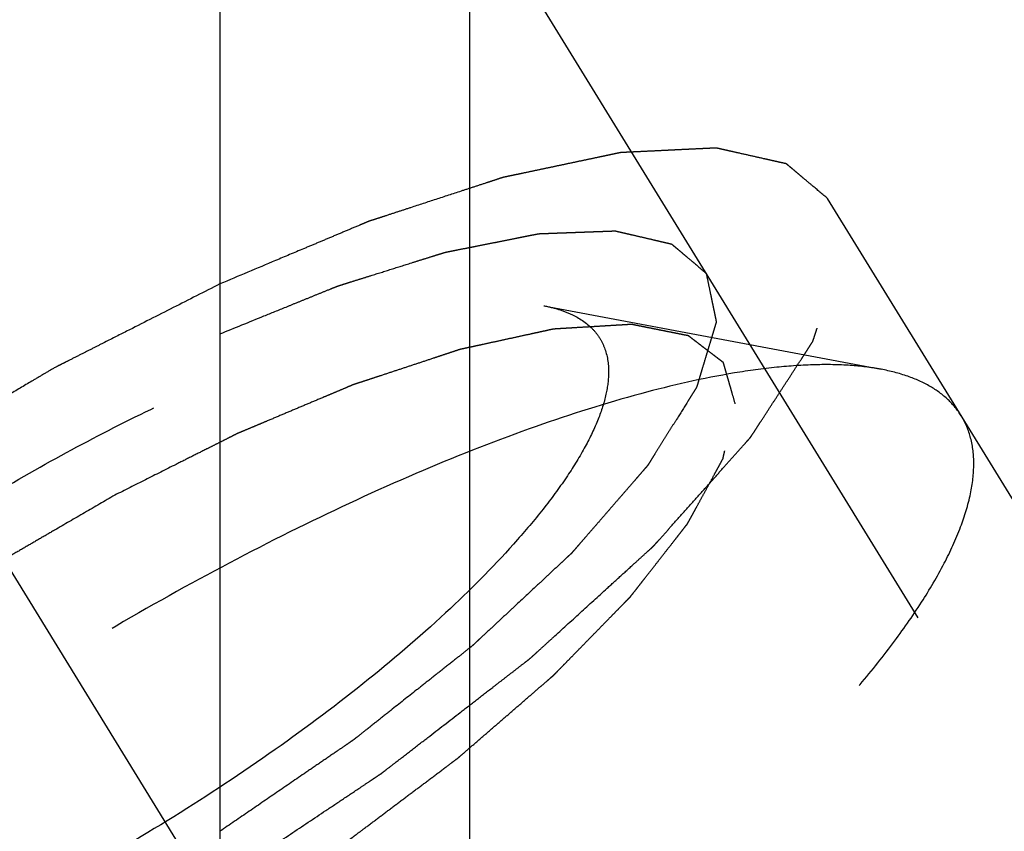
# Model space of a CAD drawing. Units: millimetres. Extents: x 0 to 420, y 0 to 297.
# Drawn here: x 142 to 144, y 140 to 143 of the extents above; entities that cross this region are included whole.
import ezdxf

# ---------------------------------------------------------------- set-up
doc = ezdxf.new("R2010")
doc.units = ezdxf.units.MM
doc.header["$LTSCALE"] = 23.1
doc.linetypes.add('CENTER', pattern=[0.6, 0.375, -0.075, 0.075, -0.075])
doc.linetypes.add('HIDDEN', pattern=[0.2, 0.1, -0.1])
doc.layers.get('0').update_dxf_attribs({"linetype": 'CONTINUOUS'})
for name, color, linetype in [('10010060_HP_HL', 7, 'CONTINUOUS'), ('30596509_AXIS', 7, 'CONTINUOUS'), ('30596509_CL', 7, 'CONTINUOUS'), ('30596509_DIM', 7, 'CONTINUOUS'), ('30596509_HL', 7, 'CONTINUOUS')]:
    doc.layers.add(name, color=color, linetype=linetype)
doc.styles.get("Standard").update_dxf_attribs({"font": 'TXT.SHX', "width": 0.7})
doc.dimstyles.new('DIMSTYLE_7', dxfattribs={"dimtxt": 3.5, "dimasz": 3.5, "dimexe": 0.18, "dimexo": 0.0625, "dimgap": 0.09, "dimtad": 1, "dimdec": 3, "dimdsep": 46, "dimtxsty": 'STANDARD', "dimblk": '_FILLED', "dimblk1": '_FILLED', "dimblk2": '_FILLED', "dimcen": 0.09, "dimclrt": 2, "dimadec": 0, "dimazin": 0, "dimtp": 0.05, "dimtm": 0.05, "dimtfac": 1, "dimtdec": 3, "dimtofl": 0, "dimtmove": 0, "dimatfit": 3, "dimldrblk": '_FILLED', "dimfxl": 1, "dimtolj": 1, "dimarcsym": 0})

# ---------------------------------------------------------------- blocks, each defined once
blk = doc.blocks.new('_FILLED')
at = {"color": 0, "linetype": 'BYBLOCK'}
blk.add_solid([(0, 0), (-1, 0.125), (-1, -0.125)], dxfattribs=at)
blk = doc.blocks.new('*D6')
at = {"layer": '30596509_DIM', "color": 3, "linetype": 'CONTINUOUS'}
for p, q in [((49.5624, 157.102), (49.5624, 163.102)), ((49.5624, 163.102), (49.5624, 154.102)), ((279.9624, 157.102), (48.0624, 157.102)), ((49.5624, 139.1247), (49.5624, 154.102)), ((279.9624, 151.102), (48.0624, 151.102)), ((49.5624, 151.102), (49.5624, 139.1247))]:
    blk.add_line(p, q, dxfattribs=at)
at = {"layer": '30596509_DIM', "color": 3, "linetype": 'CONTINUOUS', "xscale": 3.5, "yscale": 3.5, "zscale": 3.5}
for p, rotation in [((49.5624, 157.102), 270), ((49.5624, 151.102), 90)]:
    blk.add_blockref('_FILLED', p, dxfattribs=dict(at, rotation=rotation))
at = {"layer": '30596509_DIM', "color": 2, "linetype": 'CONTINUOUS', "insert": (45.1874, 144.8747), "char_height": 3.5, "width": 5.75, "attachment_point": 3, "rotation": 90, "line_spacing_factor": 0.9}
blk.add_mtext('M6', dxfattribs=at)

msp = doc.modelspace()

# ---------------------------------------------------------------- linework, layer by layer
at = {"layer": '10010060_HP_HL', "color": 6, "linetype": 'HIDDEN'}
for p, q in [((143.0958, 141.934), (144.0422, 141.7556)), ((145.975, 137.9093), (143.605, 141.7667)), ((146.1475, 138.5646), (144.2675, 141.6245))]:
    msp.add_line(p, q, dxfattribs=at)
for points, knots in [([(140.2607, 140.1922), (140.2664, 140.2118), (140.2813, 140.2524), (140.3115, 140.314), (140.3505, 140.3793), (140.4167, 140.4747), (140.5208, 140.5999), (140.6425, 140.7237), (140.7535, 140.8262), (140.8777, 140.934), (141.046, 141.0676), (141.2619, 141.2221), (141.4901, 141.3696), (141.7247, 141.5064), (141.9602, 141.6293), (142.1907, 141.7351), (142.4106, 141.8215), (142.6147, 141.8863), (142.7734, 141.9226), (142.8884, 141.9385), (142.9643, 141.9438), (143.0328, 141.9428), (143.0758, 141.9378), (143.0958, 141.934)], [0, 0, 0, 0, 0.017676, 0.037483, 0.059479, 0.083657, 0.138296, 0.200622, 0.234317, 0.269474, 0.343408, 0.420831, 0.500025, 0.579219, 0.65664, 0.73057, 0.799408, 0.861729, 0.91636, 0.940534, 0.962527, 0.982331, 1, 1, 1, 1]), ([(143.0958, 141.934), (143.11, 141.9314), (143.1368, 141.9249), (143.1843, 141.907), (143.2247, 141.8805), (143.2528, 141.8454), (143.2728, 141.8055), (143.2779, 141.7712), (143.2779, 141.7483)], [0, 0, 0, 0, 0.151679, 0.289727, 0.533313, 0.64659, 0.759487, 1, 1, 1, 1]), ([(143.6331, 141.6589), (143.6303, 141.6686), (143.6262, 141.683), (143.6207, 141.7023), (143.6165, 141.7167), (143.6124, 141.7311), (143.6089, 141.7432), (143.6062, 141.7528), (143.6044, 141.7588), (143.6031, 141.7636), (143.602, 141.7672), (143.6012, 141.7703), (143.6004, 141.7726), (143.6002, 141.7746), (143.5983, 141.7756), (143.5964, 141.7772), (143.5938, 141.7792), (143.5908, 141.7815), (143.5867, 141.7846), (143.5815, 141.7886), (143.5734, 141.7948), (143.5631, 141.8027), (143.5509, 141.812), (143.5386, 141.8214), (143.5284, 141.8293), (143.5202, 141.8355), (143.514, 141.8402), (143.5089, 141.8441), (143.5054, 141.8469), (143.5032, 141.8484), (143.502, 141.8498), (143.4992, 141.8501), (143.496, 141.8508), (143.4901, 141.8519), (143.4818, 141.8536), (143.4719, 141.8556), (143.4586, 141.8583), (143.442, 141.8616), (143.422, 141.8656), (143.4021, 141.8696), (143.3855, 141.8729), (143.3722, 141.8756), (143.3622, 141.8776), (143.3539, 141.8792), (143.3481, 141.8804), (143.3447, 141.881), (143.3425, 141.8818), (143.3388, 141.8813), (143.3343, 141.8811), (143.3263, 141.8806), (143.3149, 141.8799), (143.3012, 141.8791), (143.283, 141.878), (143.2601, 141.8766), (143.2328, 141.875), (143.2054, 141.8734), (143.1826, 141.872), (143.1643, 141.8709), (143.1506, 141.8701), (143.1392, 141.8694), (143.1313, 141.8689), (143.1266, 141.8686), (143.1235, 141.8686), (143.1191, 141.8675), (143.1137, 141.8664), (143.1041, 141.8642), (143.0905, 141.8613), (143.074, 141.8577), (143.0522, 141.8529), (143.0248, 141.8469), (142.992, 141.8398), (142.9592, 141.8326), (142.9318, 141.8267), (142.91, 141.8219), (142.8936, 141.8183), (142.8799, 141.8153), (142.8703, 141.8133), (142.8648, 141.812), (142.8609, 141.8113), (142.856, 141.8096), (142.8499, 141.8076), (142.8389, 141.8039), (142.8233, 141.7988), (142.8046, 141.7926), (142.7797, 141.7843), (142.7485, 141.774), (142.711, 141.7616), (142.6736, 141.7493), (142.6424, 141.7389), (142.6175, 141.7307), (142.5988, 141.7245), (142.5832, 141.7193), (142.5723, 141.7158), (142.566, 141.7136), (142.5615, 141.7123), (142.5562, 141.7099), (142.5495, 141.7072), (142.5376, 141.7021), (142.5207, 141.695), (142.5004, 141.6864), (142.4734, 141.675), (142.4395, 141.6607), (142.3989, 141.6436), (142.3583, 141.6265), (142.3245, 141.6122), (142.2974, 141.6008), (142.2771, 141.5922), (142.2601, 141.5851), (142.2483, 141.5801), (142.2415, 141.5772), (142.2365, 141.5753), (142.2311, 141.5723), (142.2239, 141.5688), (142.2114, 141.5625), (142.1935, 141.5535), (142.1719, 141.5426), (142.1433, 141.5282), (142.1074, 141.5102), (142.0501, 141.4813), (141.9784, 141.4453), (141.9211, 141.4164), (141.8924, 141.402)], [0, 0, 0, 0, 0.03125, 0.046875, 0.0625, 0.078125, 0.09375, 0.101562, 0.109375, 0.113281, 0.117188, 0.121094, 0.123047, 0.125, 0.126953, 0.128906, 0.132812, 0.136719, 0.140625, 0.148438, 0.15625, 0.171875, 0.1875, 0.203125, 0.21875, 0.226562, 0.234375, 0.242188, 0.246094, 0.248047, 0.25, 0.251953, 0.253906, 0.257812, 0.265625, 0.273438, 0.28125, 0.296875, 0.3125, 0.328125, 0.34375, 0.351562, 0.359375, 0.367188, 0.371094, 0.373047, 0.375, 0.376953, 0.378906, 0.382812, 0.390625, 0.398438, 0.40625, 0.421875, 0.4375, 0.453125, 0.46875, 0.476562, 0.484375, 0.492188, 0.496094, 0.498047, 0.5, 0.501953, 0.503906, 0.507812, 0.515625, 0.523438, 0.53125, 0.546875, 0.5625, 0.578125, 0.59375, 0.601562, 0.609375, 0.617188, 0.621094, 0.623047, 0.625, 0.626953, 0.628906, 0.632812, 0.640625, 0.648438, 0.65625, 0.671875, 0.6875, 0.703125, 0.71875, 0.726562, 0.734375, 0.742188, 0.746094, 0.748047, 0.75, 0.751953, 0.753906, 0.757812, 0.765625, 0.773438, 0.78125, 0.796875, 0.8125, 0.828125, 0.84375, 0.851562, 0.859375, 0.867188, 0.871094, 0.873047, 0.875, 0.876953, 0.878906, 0.882812, 0.890625, 0.898438, 0.90625, 0.921875, 0.9375, 0.96875, 1, 1, 1, 1]), ([(144.0422, 141.7556), (144.0137, 141.761), (143.9523, 141.7682), (143.8544, 141.7696), (143.746, 141.7621), (143.5816, 141.7394), (143.3549, 141.6875), (143.0634, 141.5949), (142.7491, 141.4715), (142.4198, 141.3202), (142.0834, 141.1447), (141.7482, 140.9493), (141.4223, 140.7386), (141.1138, 140.5178), (140.83, 140.2923), (140.5779, 140.0678), (140.3636, 139.8496), (140.2148, 139.6708), (140.1203, 139.5344), (140.0646, 139.4411), (140.0215, 139.3532), (140.0002, 139.2951), (139.9921, 139.2672)], [0, 0, 0, 0, 0.017669, 0.037474, 0.059468, 0.083644, 0.138278, 0.200601, 0.269443, 0.343378, 0.420802, 0.499999, 0.579196, 0.65662, 0.730555, 0.799397, 0.861721, 0.916355, 0.940531, 0.962525, 0.982329, 1, 1, 1, 1]), ([(143.2779, 141.7483), (143.2779, 141.7273), (143.2719, 141.6819), (143.2491, 141.6116), (143.2121, 141.535), (143.1615, 141.4527), (143.0976, 141.3654), (142.9911, 141.2382), (142.8283, 141.0737), (142.6003, 140.8775), (142.3408, 140.6826), (142.0595, 140.4965), (141.7672, 140.3264), (141.475, 140.1787), (141.194, 140.0589), (140.9701, 139.9832), (140.8048, 139.9414), (140.6948, 139.9207), (140.5949, 139.9096), (140.5061, 139.9081), (140.429, 139.9162), (140.3641, 139.9341), (140.312, 139.9622), (140.2737, 140.001), (140.251, 140.0497), (140.2469, 140.0855), (140.2469, 140.1039)], [0, 0, 0, 0, 0.016463, 0.035602, 0.057717, 0.082922, 0.111191, 0.142406, 0.21285, 0.292218, 0.377904, 0.466963, 0.556284, 0.642742, 0.723354, 0.795444, 0.827599, 0.856866, 0.883099, 0.906238, 0.926342, 0.943645, 0.95865, 0.972227, 0.98559, 1, 1, 1, 1]), ([(144.2675, 141.6245), (144.2572, 141.6412), (144.2312, 141.6729), (144.1794, 141.7105), (144.1153, 141.7388), (144.0677, 141.7508), (144.0422, 141.7556)], [0, 0, 0, 0, 0.219538, 0.452544, 0.710112, 1, 1, 1, 1]), ([(141.8924, 140.0271), (141.9206, 140.0434), (141.9769, 140.0762), (142.0474, 140.1171), (142.1037, 140.1499), (142.146, 140.1745), (142.1812, 140.195), (142.2059, 140.2092), (142.2199, 140.2175), (142.2306, 140.2234), (142.2406, 140.2304), (142.2542, 140.2393), (142.2779, 140.255), (142.3254, 140.2864), (142.3796, 140.3222), (142.4338, 140.3581), (142.4744, 140.385), (142.5083, 140.4074), (142.5321, 140.4231), (142.5455, 140.4321), (142.556, 140.4387), (142.565, 140.4459), (142.5776, 140.4553), (142.5995, 140.4718), (142.6307, 140.4952), (142.6682, 140.5235), (142.7057, 140.5517), (142.7432, 140.5799), (142.7807, 140.6081), (142.8119, 140.6316), (142.8339, 140.6481), (142.8462, 140.6575), (142.856, 140.6645), (142.864, 140.6718), (142.8752, 140.6814), (142.8947, 140.6983), (142.9226, 140.7225), (142.956, 140.7514), (142.9895, 140.7804), (143.0229, 140.8093), (143.0508, 140.8335), (143.0731, 140.8528), (143.0898, 140.8673), (143.1037, 140.8793), (143.1135, 140.8878), (143.119, 140.8926), (143.1235, 140.8963), (143.1266, 140.8996), (143.1312, 140.9043), (143.139, 140.9123), (143.1502, 140.9238), (143.1637, 140.9376), (143.1817, 140.956), (143.2041, 140.979), (143.2311, 141.0065), (143.258, 141.0341), (143.2805, 141.0571), (143.2985, 141.0755), (143.312, 141.0893), (143.3232, 141.1008), (143.3311, 141.1088), (143.3355, 141.1134), (143.3391, 141.1169), (143.3413, 141.1201), (143.3448, 141.1244), (143.3506, 141.1318), (143.359, 141.1425), (143.369, 141.1554), (143.3824, 141.1725), (143.3991, 141.1939), (143.4192, 141.2195), (143.4392, 141.2452), (143.456, 141.2666), (143.4693, 141.2837), (143.4794, 141.2966), (143.4877, 141.3072), (143.4936, 141.3147), (143.4969, 141.319), (143.4997, 141.3223), (143.5009, 141.325), (143.5031, 141.3289), (143.5067, 141.3355), (143.5119, 141.345), (143.5181, 141.3564), (143.5263, 141.3716), (143.5367, 141.3905), (143.5491, 141.4133), (143.5615, 141.4361), (143.5719, 141.4551), (143.5801, 141.4702), (143.5864, 141.4816), (143.5915, 141.4911), (143.5952, 141.4978), (143.5971, 141.5015), (143.5991, 141.5045), (143.5992, 141.5068), (143.6001, 141.5101), (143.6012, 141.5157), (143.6031, 141.5237), (143.6052, 141.5334), (143.6081, 141.5463), (143.6116, 141.5624), (143.6174, 141.5881), (143.6245, 141.6203), (143.6302, 141.646), (143.6331, 141.6589)], [0, 0, 0, 0, 0.03125, 0.0625, 0.078125, 0.09375, 0.109375, 0.117188, 0.121094, 0.125, 0.128906, 0.132812, 0.140625, 0.15625, 0.1875, 0.203125, 0.21875, 0.234375, 0.242188, 0.246094, 0.25, 0.253906, 0.257812, 0.265625, 0.28125, 0.296875, 0.3125, 0.328125, 0.34375, 0.359375, 0.367188, 0.371094, 0.375, 0.378906, 0.382812, 0.390625, 0.40625, 0.421875, 0.4375, 0.453125, 0.46875, 0.476562, 0.484375, 0.492188, 0.496094, 0.498047, 0.5, 0.501953, 0.503906, 0.507812, 0.515625, 0.523438, 0.53125, 0.546875, 0.5625, 0.578125, 0.59375, 0.601562, 0.609375, 0.617188, 0.621094, 0.623047, 0.625, 0.626953, 0.628906, 0.632812, 0.640625, 0.648438, 0.65625, 0.671875, 0.6875, 0.703125, 0.71875, 0.726562, 0.734375, 0.742188, 0.746094, 0.748047, 0.75, 0.751953, 0.753906, 0.757812, 0.765625, 0.773438, 0.78125, 0.796875, 0.8125, 0.828125, 0.84375, 0.851562, 0.859375, 0.867188, 0.871094, 0.873047, 0.875, 0.876953, 0.878906, 0.882812, 0.890625, 0.898438, 0.90625, 0.921875, 0.9375, 0.96875, 1, 1, 1, 1]), ([(144.3025, 141.4904), (144.3025, 141.5146), (144.2974, 141.5615), (144.2792, 141.6054), (144.2675, 141.6245)], [0, 0, 0, 0, 0.518834, 1, 1, 1, 1]), ([(140.0073, 139.007), (140.0194, 138.9874), (140.0514, 138.9503), (140.1168, 138.909), (140.1987, 138.8806), (140.2965, 138.8647), (140.4094, 138.8611), (140.5369, 138.8698), (140.6779, 138.8907), (140.8313, 138.9237), (140.9958, 138.9684), (141.235, 139.0456), (141.551, 139.1696), (141.94, 139.3524), (142.3361, 139.5673), (142.7257, 139.8071), (143.0958, 140.0637), (143.4336, 140.3282), (143.6859, 140.554), (143.8619, 140.7324), (143.9753, 140.8587), (144.0731, 140.9803), (144.1546, 141.0963), (144.219, 141.2056), (144.2659, 141.3076), (144.2949, 141.4015), (144.3025, 141.4622), (144.3025, 141.4904)], [0, 0, 0, 0, 0.012994, 0.027067, 0.04305, 0.061467, 0.082591, 0.106529, 0.133274, 0.162736, 0.194768, 0.229179, 0.304178, 0.385596, 0.470969, 0.557655, 0.642954, 0.724228, 0.799018, 0.833304, 0.8652, 0.894517, 0.921108, 0.944892, 0.965862, 0.98414, 1, 1, 1, 1]), ([(141.8924, 141.402), (141.8642, 141.3856), (141.8079, 141.3529), (141.7374, 141.3119), (141.6811, 141.2792), (141.6388, 141.2546), (141.6036, 141.2341), (141.5789, 141.2198), (141.5649, 141.2116), (141.5542, 141.2056), (141.5442, 141.1987), (141.5306, 141.1898), (141.5069, 141.1741), (141.4594, 141.1427), (141.4052, 141.1068), (141.351, 141.0709), (141.3104, 141.044), (141.2765, 141.0216), (141.2527, 141.0059), (141.2393, 140.9969), (141.2288, 140.9903), (141.2198, 140.9832), (141.2072, 140.9738), (141.1853, 140.9573), (141.1541, 140.9338), (141.1166, 140.9056), (141.0791, 140.8774), (141.0416, 140.8492), (141.0041, 140.8209), (140.9729, 140.7974), (140.9509, 140.781), (140.9386, 140.7716), (140.9288, 140.7646), (140.9208, 140.7573), (140.9095, 140.7476), (140.8901, 140.7307), (140.8622, 140.7066), (140.8288, 140.6776), (140.7953, 140.6487), (140.7619, 140.6197), (140.734, 140.5956), (140.7117, 140.5763), (140.695, 140.5618), (140.6811, 140.5498), (140.6713, 140.5413), (140.6658, 140.5365), (140.6613, 140.5328), (140.6582, 140.5294), (140.6536, 140.5248), (140.6458, 140.5168), (140.6346, 140.5053), (140.6211, 140.4915), (140.6031, 140.4731), (140.5807, 140.4501), (140.5537, 140.4225), (140.5268, 140.3949), (140.5043, 140.372), (140.4863, 140.3536), (140.4728, 140.3398), (140.4616, 140.3283), (140.4537, 140.3202), (140.4493, 140.3157), (140.4456, 140.3121), (140.4435, 140.309), (140.44, 140.3047), (140.4342, 140.2972), (140.4258, 140.2865), (140.4158, 140.2737), (140.4024, 140.2566), (140.3857, 140.2352), (140.3656, 140.2095), (140.3456, 140.1839), (140.3288, 140.1625), (140.3155, 140.1453), (140.3054, 140.1325), (140.2971, 140.1218), (140.2912, 140.1143), (140.2879, 140.1101), (140.2851, 140.1067), (140.2839, 140.104), (140.2817, 140.1002), (140.2781, 140.0936), (140.2729, 140.0841), (140.2667, 140.0727), (140.2585, 140.0575), (140.2481, 140.0385), (140.2357, 140.0158), (140.2233, 139.993), (140.2129, 139.974), (140.2047, 139.9588), (140.1984, 139.9474), (140.1933, 139.938), (140.1896, 139.9313), (140.1877, 139.9275), (140.1857, 139.9245), (140.1856, 139.9223), (140.1847, 139.919), (140.1836, 139.9134), (140.1817, 139.9053), (140.1796, 139.8957), (140.1767, 139.8828), (140.1732, 139.8667), (140.1674, 139.841), (140.1603, 139.8088), (140.1545, 139.783), (140.1517, 139.7701)], [0, 0, 0, 0, 0.03125, 0.0625, 0.078125, 0.09375, 0.109375, 0.117188, 0.121094, 0.125, 0.128906, 0.132812, 0.140625, 0.15625, 0.1875, 0.203125, 0.21875, 0.234375, 0.242188, 0.246094, 0.25, 0.253906, 0.257812, 0.265625, 0.28125, 0.296875, 0.3125, 0.328125, 0.34375, 0.359375, 0.367188, 0.371094, 0.375, 0.378906, 0.382812, 0.390625, 0.40625, 0.421875, 0.4375, 0.453125, 0.46875, 0.476562, 0.484375, 0.492188, 0.496094, 0.498047, 0.5, 0.501953, 0.503906, 0.507812, 0.515625, 0.523438, 0.53125, 0.546875, 0.5625, 0.578125, 0.59375, 0.601562, 0.609375, 0.617188, 0.621094, 0.623047, 0.625, 0.626953, 0.628906, 0.632812, 0.640625, 0.648438, 0.65625, 0.671875, 0.6875, 0.703125, 0.71875, 0.726562, 0.734375, 0.742188, 0.746094, 0.748047, 0.75, 0.751953, 0.753906, 0.757812, 0.765625, 0.773438, 0.78125, 0.796875, 0.8125, 0.828125, 0.84375, 0.851562, 0.859375, 0.867188, 0.871094, 0.873047, 0.875, 0.876953, 0.878906, 0.882812, 0.890625, 0.898438, 0.90625, 0.921875, 0.9375, 0.96875, 1, 1, 1, 1])]:
    msp.add_open_spline(points, degree=3, knots=knots, dxfattribs=at)
at = {"layer": '30596509_AXIS', "color": 3, "linetype": 'CENTER'}
msp.add_line((132.0395, 156.7511), (153.7269, 121.4528), dxfattribs=at)
at = {"layer": '30596509_CL', "color": 7, "linetype": 'CONTINUOUS'}
msp.add_line((142.1874, 146.052), (142.1874, 135.602), dxfattribs=at)
at = {"layer": '30596509_CL', "color": 9, "linetype": 'CONTINUOUS'}
msp.add_line((142.8874, 146.052), (142.8874, 125.977), dxfattribs=at)
at = {"layer": '30596509_HL', "color": 6, "linetype": 'HIDDEN'}
for p, q in [((151.4017, 129.2488), (139.2204, 149.075)), ((151.7425, 129.4582), (143.8925, 142.2348))]:
    msp.add_line(p, q, dxfattribs=at)
for points, knots in [([(143.8925, 142.2348), (143.878, 142.247), (143.8563, 142.2654), (143.8309, 142.2867), (143.8164, 142.2989), (143.8056, 142.3081), (143.7965, 142.3157), (143.7893, 142.3218), (143.7848, 142.3256), (143.7812, 142.3287), (143.7788, 142.3305), (143.7773, 142.3319), (143.7763, 142.3326), (143.7746, 142.3329), (143.7728, 142.3333), (143.7681, 142.3344), (143.7613, 142.3359), (143.752, 142.338), (143.7428, 142.3401), (143.7305, 142.3429), (143.709, 142.3477), (143.6783, 142.3546), (143.6475, 142.3616), (143.626, 142.3664), (143.6137, 142.3692), (143.6045, 142.3713), (143.5953, 142.3733), (143.5884, 142.3749), (143.5838, 142.3759), (143.5815, 142.3765), (143.579, 142.3769), (143.5746, 142.3765), (143.5695, 142.3763), (143.5611, 142.3759), (143.5506, 142.3754), (143.5338, 142.3746), (143.5128, 142.3736), (143.4877, 142.3724), (143.4625, 142.3712), (143.4374, 142.37), (143.4122, 142.3687), (143.387, 142.3675), (143.3661, 142.3665), (143.3493, 142.3657), (143.3367, 142.3651), (143.3262, 142.3646), (143.3189, 142.3643), (143.3146, 142.364), (143.3118, 142.3641), (143.3076, 142.363), (143.3026, 142.362), (143.2935, 142.3601), (143.2807, 142.3574), (143.2652, 142.3541), (143.2446, 142.3498), (143.2189, 142.3443), (143.188, 142.3378), (143.1571, 142.3313), (143.1262, 142.3247), (143.0953, 142.3182), (143.0644, 142.3117), (143.0387, 142.3062), (143.0181, 142.3019), (143.0052, 142.2992), (142.9949, 142.297), (142.9884, 142.2956), (142.9834, 142.2947), (142.9777, 142.2929), (142.9672, 142.2894), (142.9525, 142.2846), (142.9289, 142.2769), (142.8994, 142.2672), (142.8522, 142.2518), (142.7932, 142.2325), (142.7342, 142.2132), (142.687, 142.1977), (142.6575, 142.188), (142.6339, 142.1803), (142.6191, 142.1755), (142.6089, 142.1722), (142.6028, 142.1701), (142.5962, 142.1672), (142.5881, 142.1638), (142.5685, 142.1556), (142.5392, 142.1432), (142.5001, 142.1268), (142.4611, 142.1103), (142.4089, 142.0884), (142.3177, 142.05), (142.2396, 142.0171), (142.1874, 141.9951)], [0, 0, 0, 0, 0.0625, 0.09375, 0.109375, 0.125, 0.140625, 0.148438, 0.15625, 0.160156, 0.164062, 0.166016, 0.166992, 0.167969, 0.169922, 0.171875, 0.179688, 0.1875, 0.195312, 0.203125, 0.21875, 0.25, 0.28125, 0.296875, 0.304688, 0.3125, 0.320312, 0.328125, 0.330078, 0.332031, 0.333984, 0.335938, 0.339844, 0.34375, 0.351562, 0.359375, 0.375, 0.390625, 0.40625, 0.421875, 0.4375, 0.453125, 0.46875, 0.476562, 0.484375, 0.492188, 0.496094, 0.498047, 0.5, 0.501953, 0.503906, 0.507812, 0.515625, 0.523438, 0.53125, 0.546875, 0.5625, 0.578125, 0.59375, 0.609375, 0.625, 0.640625, 0.648438, 0.65625, 0.660156, 0.664062, 0.666016, 0.667969, 0.671875, 0.679688, 0.6875, 0.703125, 0.71875, 0.75, 0.78125, 0.796875, 0.8125, 0.820312, 0.828125, 0.832031, 0.833984, 0.835938, 0.839844, 0.84375, 0.859375, 0.875, 0.890625, 0.90625, 0.9375, 1, 1, 1, 1]), ([(142.1875, 140.3183), (142.2205, 140.3404), (142.2866, 140.3845), (142.3856, 140.4507), (142.4682, 140.5058), (142.5342, 140.5499), (142.5755, 140.5775), (142.6044, 140.5968), (142.6209, 140.6078), (142.6312, 140.6148), (142.6396, 140.6202), (142.6471, 140.6261), (142.6604, 140.6364), (142.687, 140.6569), (142.725, 140.6863), (142.7857, 140.7333), (142.8465, 140.7803), (142.9073, 140.8273), (142.9452, 140.8567), (142.9756, 140.8802), (142.9984, 140.8978), (143.0212, 140.9154), (143.0383, 140.9287), (143.0496, 140.9375), (143.0575, 140.9434), (143.0651, 140.9505), (143.0747, 140.9592), (143.0873, 140.9707), (143.1031, 140.9852), (143.1411, 141.0198), (143.1981, 141.0717), (143.2614, 141.1294), (143.3121, 141.1756), (143.3438, 141.2044), (143.3691, 141.2275), (143.3849, 141.2419), (143.396, 141.252), (143.4015, 141.257), (143.4048, 141.2599), (143.4071, 141.2627), (143.4102, 141.2662), (143.4152, 141.2717), (143.4239, 141.2815), (143.4362, 141.2954), (143.4561, 141.3176), (143.4808, 141.3454), (143.5106, 141.3788), (143.5403, 141.4121), (143.57, 141.4455), (143.5948, 141.4733), (143.6146, 141.4955), (143.6295, 141.5122), (143.6444, 141.5289), (143.6568, 141.5428), (143.6654, 141.5525), (143.6704, 141.5581), (143.6734, 141.5615), (143.6761, 141.5644), (143.6776, 141.5668), (143.6804, 141.5711), (143.686, 141.5797), (143.694, 141.592), (143.7067, 141.6116), (143.7226, 141.6362), (143.7417, 141.6656), (143.7609, 141.6951), (143.78, 141.7245), (143.7991, 141.754), (143.815, 141.7785), (143.8278, 141.7982), (143.8357, 141.8104), (143.8421, 141.8203), (143.8467, 141.8276), (143.8512, 141.8339), (143.8522, 141.8379), (143.8537, 141.8421), (143.8553, 141.8473), (143.858, 141.8557), (143.8614, 141.8661), (143.8655, 141.8786), (143.8709, 141.8953), (143.8777, 141.9161), (143.8859, 141.9412), (143.894, 141.9662), (143.9022, 141.9912), (143.9103, 142.0162), (143.9171, 142.0371), (143.9215, 142.0506), (143.9236, 142.0569), (143.9245, 142.06), (143.9256, 142.0627), (143.9251, 142.0642), (143.9247, 142.0666), (143.924, 142.0701), (143.9228, 142.0764), (143.9213, 142.0842), (143.9195, 142.0936), (143.9171, 142.1062), (143.9141, 142.1219), (143.9105, 142.1407), (143.9057, 142.1658), (143.8997, 142.1972), (143.8949, 142.2223), (143.8925, 142.2348)], [0, 0, 0, 0, 0.03125, 0.0625, 0.09375, 0.109375, 0.125, 0.132812, 0.136719, 0.140625, 0.142578, 0.144531, 0.148438, 0.15625, 0.171875, 0.1875, 0.21875, 0.234375, 0.25, 0.257812, 0.265625, 0.273438, 0.28125, 0.283203, 0.285156, 0.289062, 0.292969, 0.296875, 0.304688, 0.3125, 0.34375, 0.375, 0.390625, 0.40625, 0.414062, 0.421875, 0.425781, 0.427734, 0.428711, 0.429688, 0.431641, 0.433594, 0.4375, 0.445312, 0.453125, 0.46875, 0.484375, 0.5, 0.515625, 0.53125, 0.539062, 0.546875, 0.554688, 0.5625, 0.566406, 0.568359, 0.570312, 0.571289, 0.572266, 0.574219, 0.578125, 0.585938, 0.59375, 0.609375, 0.625, 0.640625, 0.65625, 0.671875, 0.6875, 0.695312, 0.703125, 0.707031, 0.710938, 0.714844, 0.716797, 0.71875, 0.722656, 0.726562, 0.734375, 0.742188, 0.75, 0.765625, 0.78125, 0.796875, 0.8125, 0.828125, 0.84375, 0.851562, 0.853516, 0.855469, 0.857422, 0.858398, 0.859375, 0.863281, 0.867188, 0.875, 0.882812, 0.890625, 0.90625, 0.921875, 0.9375, 0.96875, 1, 1, 1, 1]), ([(142.1875, 141.8551), (142.2287, 141.8718), (142.2905, 141.8969), (142.3626, 141.9262), (142.4038, 141.943), (142.4347, 141.9555), (142.4655, 141.9681), (142.4887, 141.9775), (142.5042, 141.9838), (142.5119, 141.987), (142.5195, 141.9899), (142.5288, 141.9927), (142.5407, 141.9965), (142.5595, 142.0024), (142.5831, 142.0098), (142.6208, 142.0216), (142.668, 142.0365), (142.7151, 142.0513), (142.7529, 142.0632), (142.7765, 142.0706), (142.7953, 142.0765), (142.8071, 142.0802), (142.8154, 142.0829), (142.82, 142.0842), (142.824, 142.0849), (142.8292, 142.086), (142.8415, 142.0884), (142.86, 142.0921), (142.8847, 142.097), (142.9093, 142.1019), (142.934, 142.1068), (142.9587, 142.1117), (142.9833, 142.1166), (143.008, 142.1216), (143.0285, 142.1256), (143.045, 142.1289), (143.0573, 142.1314), (143.0676, 142.1334), (143.0748, 142.1349), (143.0788, 142.1356), (143.0821, 142.1364), (143.0844, 142.1363), (143.0879, 142.1365), (143.0937, 142.1367), (143.1021, 142.137), (143.1121, 142.1374), (143.1255, 142.1379), (143.1423, 142.1385), (143.1624, 142.1392), (143.1825, 142.14), (143.2026, 142.1407), (143.2228, 142.1415), (143.2429, 142.1422), (143.2596, 142.1428), (143.2731, 142.1433), (143.2814, 142.1436), (143.2882, 142.1439), (143.2923, 142.144), (143.2958, 142.1442), (143.2984, 142.1438), (143.3026, 142.1427), (143.3089, 142.1413), (143.3187, 142.139), (143.3311, 142.1361), (143.3509, 142.1315), (143.3756, 142.1257), (143.4003, 142.12), (143.4201, 142.1154), (143.4324, 142.1125), (143.4424, 142.1102), (143.4485, 142.1087), (143.4529, 142.1078), (143.4552, 142.1071), (143.4565, 142.1056), (143.4585, 142.1041), (143.4615, 142.1015), (143.4653, 142.0983), (143.4714, 142.0932), (143.4789, 142.0868), (143.488, 142.0792), (143.5001, 142.0689), (143.5214, 142.051), (143.5395, 142.0357), (143.5517, 142.0254)], [0, 0, 0, 0, 0.0625, 0.09375, 0.109375, 0.125, 0.140625, 0.15625, 0.160156, 0.164062, 0.167969, 0.171875, 0.179688, 0.1875, 0.203125, 0.21875, 0.25, 0.28125, 0.296875, 0.3125, 0.320312, 0.328125, 0.332031, 0.333984, 0.335938, 0.339844, 0.34375, 0.359375, 0.375, 0.390625, 0.40625, 0.421875, 0.4375, 0.453125, 0.46875, 0.476562, 0.484375, 0.492188, 0.496094, 0.498047, 0.5, 0.501953, 0.503906, 0.507812, 0.515625, 0.523438, 0.53125, 0.546875, 0.5625, 0.578125, 0.59375, 0.609375, 0.625, 0.640625, 0.648438, 0.65625, 0.660156, 0.664062, 0.666016, 0.667969, 0.671875, 0.679688, 0.6875, 0.703125, 0.71875, 0.75, 0.78125, 0.796875, 0.8125, 0.820312, 0.828125, 0.832031, 0.833984, 0.835938, 0.839844, 0.84375, 0.851562, 0.859375, 0.875, 0.890625, 0.90625, 0.9375, 1, 1, 1, 1]), ([(143.5517, 142.0254), (143.5537, 142.0155), (143.5579, 141.9955), (143.5631, 141.9706), (143.5672, 141.9506), (143.5703, 141.9357), (143.5729, 141.9232), (143.575, 141.9132), (143.5765, 141.9057), (143.5778, 141.8995), (143.5789, 141.8945), (143.5793, 141.8913), (143.5803, 141.889), (143.5794, 141.8865), (143.5787, 141.884), (143.5771, 141.8789), (143.5749, 141.8714), (143.5719, 141.8614), (143.5678, 141.848), (143.5628, 141.8313), (143.5568, 141.8112), (143.5507, 141.7911), (143.5447, 141.771), (143.5396, 141.7543), (143.5356, 141.7409), (143.5326, 141.7309), (143.5301, 141.7225), (143.528, 141.7158), (143.5268, 141.7116), (143.5257, 141.7083), (143.525, 141.705), (143.5215, 141.6999), (143.5179, 141.6939), (143.5128, 141.6859), (143.5066, 141.6758), (143.4915, 141.6518), (143.474, 141.6237), (143.4539, 141.5917), (143.4389, 141.5676), (143.4239, 141.5435), (143.4113, 141.5235), (143.4013, 141.5075), (143.395, 141.4974), (143.3907, 141.4904), (143.3884, 141.4869), (143.3872, 141.4849), (143.3851, 141.4826), (143.3828, 141.4799), (143.3788, 141.4754), (143.3721, 141.4675), (143.3623, 141.4563), (143.3468, 141.4384), (143.3273, 141.4159), (143.304, 141.389), (143.2807, 141.3621), (143.2574, 141.3352), (143.234, 141.3083), (143.2146, 141.2859), (143.199, 141.268), (143.1893, 141.2567), (143.1816, 141.2478), (143.177, 141.2427), (143.1743, 141.2394), (143.1717, 141.237), (143.1673, 141.2329), (143.1584, 141.2245), (143.1457, 141.2127), (143.1253, 141.1937), (143.0999, 141.1699), (143.0592, 141.1319), (143.0185, 141.0939), (142.9778, 141.0559), (142.9472, 141.0274), (142.9243, 141.006), (142.9091, 140.9918), (142.9014, 140.9846), (142.8953, 140.9787), (142.889, 140.9739), (142.88, 140.9667), (142.8663, 140.9559), (142.8422, 140.9368), (142.8119, 140.9128), (142.7756, 140.884), (142.7272, 140.8456), (142.6787, 140.8073), (142.6303, 140.7689), (142.6001, 140.7449), (142.5789, 140.7282), (142.5683, 140.7198), (142.5623, 140.715), (142.5552, 140.7103), (142.5468, 140.7044), (142.5331, 140.6951), (142.5091, 140.6787), (142.4749, 140.6552), (142.4202, 140.6177), (142.3517, 140.5709), (142.2696, 140.5146), (142.2149, 140.4771), (142.1875, 140.4584)], [0, 0, 0, 0, 0.03125, 0.0625, 0.078125, 0.09375, 0.109375, 0.117188, 0.125, 0.132812, 0.136719, 0.140625, 0.142578, 0.144531, 0.146484, 0.148438, 0.15625, 0.164062, 0.171875, 0.1875, 0.203125, 0.21875, 0.234375, 0.25, 0.257812, 0.265625, 0.273438, 0.277344, 0.28125, 0.283203, 0.285156, 0.289062, 0.292969, 0.296875, 0.304688, 0.3125, 0.34375, 0.359375, 0.375, 0.390625, 0.40625, 0.414062, 0.421875, 0.425781, 0.427734, 0.428711, 0.429688, 0.431641, 0.433594, 0.4375, 0.445312, 0.453125, 0.46875, 0.484375, 0.5, 0.515625, 0.53125, 0.546875, 0.554688, 0.5625, 0.566406, 0.570312, 0.571289, 0.572266, 0.574219, 0.578125, 0.585938, 0.59375, 0.609375, 0.625, 0.65625, 0.671875, 0.6875, 0.703125, 0.707031, 0.710938, 0.714844, 0.716797, 0.71875, 0.726562, 0.734375, 0.75, 0.765625, 0.78125, 0.8125, 0.828125, 0.84375, 0.851562, 0.855469, 0.857422, 0.859375, 0.863281, 0.867188, 0.875, 0.890625, 0.90625, 0.9375, 0.96875, 1, 1, 1, 1]), ([(142.1874, 141.9951), (142.1438, 141.973), (142.0564, 141.9287), (141.9473, 141.8733), (141.8708, 141.8346), (141.8272, 141.8124), (141.7944, 141.7958), (141.7671, 141.782), (141.7453, 141.7709), (141.7235, 141.7601), (141.6963, 141.7438), (141.6528, 141.7181), (141.5984, 141.6858), (141.5332, 141.6472), (141.468, 141.6085), (141.4027, 141.5698), (141.3484, 141.5376), (141.3049, 141.5118), (141.2778, 141.4956), (141.2558, 141.4829), (141.2355, 141.4684), (141.1992, 141.4439), (141.1477, 141.4085), (141.0858, 141.3662), (141.0238, 141.3239), (140.9619, 141.2815), (140.9103, 141.2463), (140.869, 141.218), (140.8433, 141.2004), (140.8251, 141.1881), (140.815, 141.1809), (140.8059, 141.1736), (140.7942, 141.1644), (140.7756, 141.1497), (140.7524, 141.1314), (140.7153, 141.102), (140.6688, 141.0654), (140.6131, 141.0213), (140.5574, 140.9773), (140.5109, 140.9406), (140.4738, 140.9113), (140.4506, 140.8929), (140.432, 140.8782), (140.4203, 140.8691), (140.4127, 140.8618), (140.4049, 140.8545), (140.3912, 140.8418), (140.3716, 140.8236), (140.3404, 140.7945), (140.3013, 140.7581), (140.2543, 140.7145), (140.2074, 140.6708), (140.1683, 140.6344), (140.1409, 140.609), (140.1253, 140.5944), (140.1136, 140.5835), (140.1038, 140.5744), (140.096, 140.5671), (140.0879, 140.5598), (140.0806, 140.5512), (140.0685, 140.5375), (140.0536, 140.5203), (140.0356, 140.4997), (140.0176, 140.4791), (139.9937, 140.4516), (139.9637, 140.4172), (139.9278, 140.3759), (139.8978, 140.3416), (139.8739, 140.3141), (139.8589, 140.2969), (139.8469, 140.2831), (139.8395, 140.2746), (139.8341, 140.2685), (139.8314, 140.2651), (139.8296, 140.2621), (139.8271, 140.2582), (139.8233, 140.2521), (139.8184, 140.2444), (139.8106, 140.2321), (139.8009, 140.2167), (139.7893, 140.1983), (139.7738, 140.1736), (139.7544, 140.1429), (139.7311, 140.106), (139.7117, 140.0752), (139.6962, 140.0506), (139.6865, 140.0352), (139.6788, 140.0229), (139.6739, 140.0152), (139.6705, 140.0098), (139.6686, 140.0068), (139.6665, 140.0036), (139.6656, 140.0004), (139.664, 139.9953), (139.662, 139.9889), (139.6588, 139.9786), (139.6549, 139.9657), (139.6501, 139.9503), (139.6438, 139.9297), (139.6358, 139.904), (139.6263, 139.8731), (139.6184, 139.8474), (139.612, 139.8268), (139.6073, 139.8114), (139.6037, 139.7998), (139.6013, 139.7921), (139.6003, 139.7889), (139.5996, 139.7863), (139.5985, 139.7836), (139.5994, 139.7814), (139.5999, 139.7784), (139.6007, 139.7745), (139.6017, 139.7696), (139.6029, 139.7638), (139.6044, 139.756), (139.6064, 139.7462), (139.6095, 139.7306), (139.6135, 139.7111), (139.6182, 139.6877), (139.6245, 139.6564), (139.6292, 139.633), (139.6323, 139.6174)], [0, 0, 0, 0, 0.03125, 0.0625, 0.078125, 0.085938, 0.09375, 0.101562, 0.105469, 0.109375, 0.117188, 0.125, 0.140625, 0.15625, 0.171875, 0.1875, 0.203125, 0.210938, 0.21875, 0.222656, 0.226562, 0.234375, 0.25, 0.265625, 0.28125, 0.296875, 0.3125, 0.320312, 0.328125, 0.332031, 0.333984, 0.335938, 0.339844, 0.34375, 0.351562, 0.359375, 0.375, 0.390625, 0.40625, 0.421875, 0.429688, 0.4375, 0.441406, 0.445312, 0.447266, 0.449219, 0.453125, 0.460938, 0.46875, 0.484375, 0.5, 0.515625, 0.53125, 0.539062, 0.542969, 0.546875, 0.550781, 0.552734, 0.554688, 0.558594, 0.5625, 0.570312, 0.578125, 0.585938, 0.59375, 0.609375, 0.625, 0.640625, 0.648438, 0.65625, 0.660156, 0.664062, 0.666016, 0.666992, 0.667969, 0.669922, 0.671875, 0.675781, 0.679688, 0.6875, 0.695312, 0.703125, 0.71875, 0.734375, 0.75, 0.757812, 0.765625, 0.769531, 0.773438, 0.775391, 0.776367, 0.777344, 0.779297, 0.78125, 0.785156, 0.789062, 0.796875, 0.804688, 0.8125, 0.828125, 0.84375, 0.859375, 0.867188, 0.875, 0.882812, 0.884766, 0.886719, 0.887695, 0.888672, 0.890625, 0.892578, 0.894531, 0.898438, 0.902344, 0.90625, 0.914062, 0.921875, 0.9375, 0.953125, 0.96875, 1, 1, 1, 1]), ([(139.9731, 139.8268), (139.9701, 139.8397), (139.9655, 139.859), (139.9595, 139.8849), (139.9557, 139.901), (139.9526, 139.9139), (139.9503, 139.9236), (139.9481, 139.9332), (139.9462, 139.9413), (139.9449, 139.9465), (139.9444, 139.949), (139.9438, 139.9505), (139.9446, 139.9532), (139.9454, 139.9564), (139.9465, 139.9607), (139.9478, 139.9661), (139.9495, 139.9725), (139.9516, 139.981), (139.9554, 139.996), (139.9608, 140.0174), (139.9673, 140.043), (139.9737, 140.0687), (139.9786, 140.0879), (139.9818, 140.1008), (139.9832, 140.1061), (139.9843, 140.1104), (139.9851, 140.1145), (139.9889, 140.121), (139.9932, 140.1287), (139.9991, 140.1389), (140.0063, 140.1517), (140.015, 140.167), (140.0266, 140.1874), (140.0412, 140.213), (140.0557, 140.2385), (140.0673, 140.259), (140.076, 140.2743), (140.0833, 140.2871), (140.0891, 140.2973), (140.0935, 140.305), (140.0969, 140.3113), (140.1018, 140.3171), (140.1064, 140.3229), (140.1122, 140.33), (140.126, 140.3473), (140.1468, 140.3731), (140.1745, 140.4076), (140.2022, 140.442), (140.2253, 140.4707), (140.2438, 140.4937), (140.2552, 140.508), (140.2646, 140.5195), (140.2733, 140.5309), (140.2891, 140.5464), (140.3074, 140.5648), (140.332, 140.5894), (140.3627, 140.6201), (140.3996, 140.657), (140.4303, 140.6877), (140.4549, 140.7123), (140.4733, 140.7307), (140.4887, 140.7461), (140.4994, 140.7569), (140.5057, 140.763), (140.5099, 140.7676), (140.5158, 140.7724), (140.5232, 140.7787), (140.5362, 140.7897), (140.5548, 140.8055), (140.5771, 140.8244), (140.6068, 140.8497), (140.644, 140.8812), (140.6886, 140.9191), (140.7257, 140.9506), (140.7554, 140.9759), (140.7778, 140.9948), (140.7961, 141.0106), (140.8133, 141.023), (140.8301, 141.0355), (140.8512, 141.051), (140.9017, 141.0884), (140.9607, 141.1319), (141.0281, 141.1817), (141.0788, 141.219), (141.1205, 141.2503), (141.1574, 141.2736), (141.1936, 141.2973), (141.2391, 141.3267), (141.2936, 141.3621), (141.3481, 141.3974), (141.3935, 141.4269), (141.4299, 141.4504), (141.4661, 141.4744), (141.5132, 141.5007), (141.5694, 141.5328), (141.6446, 141.5754), (141.7103, 141.6127), (141.7666, 141.6446), (141.7901, 141.658), (141.8089, 141.6686), (141.8277, 141.6795), (141.851, 141.6907), (141.8791, 141.7045), (141.9164, 141.7227), (141.9632, 141.7455), (142.0192, 141.7729), (142.094, 141.8094), (142.1501, 141.8368), (142.1875, 141.8551)], [0, 0, 0, 0, 0.03125, 0.046875, 0.0625, 0.070312, 0.078125, 0.085938, 0.09375, 0.097656, 0.098633, 0.099609, 0.101562, 0.103516, 0.105469, 0.109375, 0.113281, 0.117188, 0.125, 0.140625, 0.15625, 0.171875, 0.1875, 0.191406, 0.195312, 0.197266, 0.199219, 0.203125, 0.207031, 0.210938, 0.21875, 0.226562, 0.234375, 0.25, 0.265625, 0.273438, 0.28125, 0.289062, 0.292969, 0.296875, 0.300781, 0.302734, 0.304688, 0.308594, 0.3125, 0.328125, 0.34375, 0.359375, 0.375, 0.382812, 0.390625, 0.394531, 0.398438, 0.40625, 0.414062, 0.421875, 0.4375, 0.453125, 0.46875, 0.476562, 0.484375, 0.492188, 0.496094, 0.498047, 0.5, 0.501953, 0.503906, 0.507812, 0.515625, 0.523438, 0.53125, 0.546875, 0.5625, 0.578125, 0.585938, 0.59375, 0.601562, 0.605469, 0.609375, 0.617188, 0.625, 0.65625, 0.671875, 0.6875, 0.703125, 0.710938, 0.71875, 0.734375, 0.75, 0.765625, 0.78125, 0.789062, 0.796875, 0.8125, 0.828125, 0.84375, 0.875, 0.882812, 0.890625, 0.894531, 0.898438, 0.90625, 0.914062, 0.921875, 0.9375, 0.953125, 0.96875, 1, 1, 1, 1])]:
    msp.add_open_spline(points, degree=3, knots=knots, dxfattribs=at)

# ---------------------------------------------------------------- dimensions: what is measured, and where the dimension line sits
at = {"layer": '30596509_DIM', "color": 3, "linetype": 'CONTINUOUS'}
dim = msp.add_linear_dim(base=(49.5624, 157.102), p1=(279.9624, 151.102), p2=(279.9624, 157.102), angle=90, text='M<>', dimstyle='DIMSTYLE_7', dxfattribs=at)
dim.commit()
dim.dimension.update_dxf_attribs({"geometry": '*D6', "text_midpoint": (48.2256, 139.4295), "dimtype": 160})

doc.saveas('drawing.dxf')
